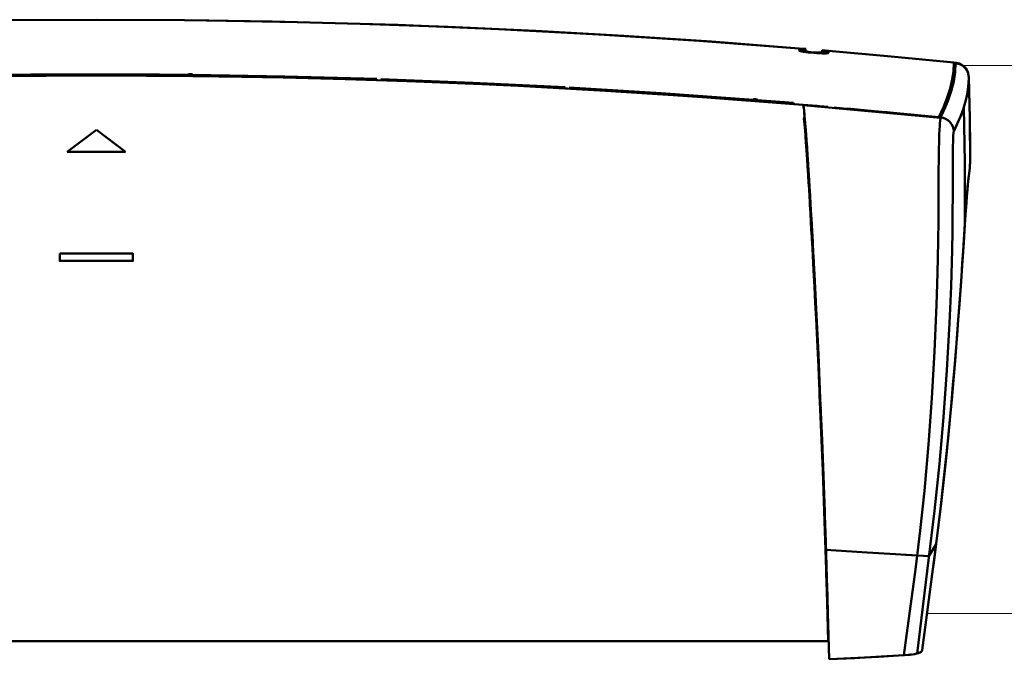
# Model space of a CAD drawing. Extents: x 142 to 5095, y -5899 to -2315.
# Drawn here: x 2427 to 2696, y -2961 to -2786 of the extents above; entities that cross this region are included whole.
import ezdxf

# ---------------------------------------------------------------- set-up
doc = ezdxf.new("R2010")
doc.units = 0
doc.header["$LTSCALE"] = 10
doc.layers.add('AM_0', color=7, linetype='CONTINUOUS', lineweight=50)

# ---------------------------------------------------------------- blocks, each defined once
blk = doc.blocks.new('L-REXdual 30')
at = {"layer": 'AM_0'}
for p, q in [((-24.06, 1552.38), (0, 1552.5)), ((24.06, 1552.38), (0, 1552.5)), ((48.11, 1552.01), (24.06, 1552.38)), ((54.99, 1551.86), (25.91, 1552.35)), ((72.16, 1551.4), (48.11, 1552.01)), ((82.47, 1551.06), (54.99, 1551.86)), ((96.21, 1550.54), (72.16, 1551.4)), ((109.94, 1549.93), (82.47, 1551.06)), ((120.24, 1549.43), (96.21, 1550.54)), ((137.4, 1548.49), (109.94, 1549.93)), ((144.26, 1548.08), (120.24, 1549.43)), ((164.83, 1546.73), (137.4, 1548.49)), ((168.26, 1546.49), (144.26, 1548.08)), ((192.25, 1544.65), (164.83, 1546.73)), ((192.25, 1544.65), (168.26, 1546.49)), ((192.2, 1544.2), (194, 1544.05)), ((192.25, 1544.66), (194.01, 1544.52)), ((192.25, 1544.65), (192.25, 1544.62)), ((192.25, 1544.65), (192.25, 1544.37)), ((192.25, 1544.45), (192.25, 1544.65)), ((192.25, 1544.49), (192.25, 1544.65)), ((192.25, 1544.62), (192.25, 1544.6)), ((192.25, 1544.6), (192.25, 1544.57)), ((192.25, 1544.57), (192.25, 1544.54)), ((192.25, 1544.54), (192.25, 1544.52)), ((192.25, 1544.52), (192.25, 1544.49)), ((192.25, 1544.49), (192.25, 1544.44)), ((192.25, 1544.46), (192.25, 1544.49)), ((192.25, 1544.43), (192.25, 1544.46)), ((192.25, 1544.44), (192.25, 1544.09)), ((192.25, 1544.4), (192.25, 1544.43)), ((192.25, 1544.37), (192.25, 1544.4)), ((192.25, 1544.34), (192.25, 1544.37)), ((192.25, 1544.37), (192.25, 1544.09)), ((192.25, 1544.31), (192.25, 1544.34)), ((192.25, 1544.09), (192.25, 1544.31)), ((192.33, 1544.02), (192.25, 1544.09)), ((192.33, 1544.02), (192.25, 1544.09)), ((192.56, 1543.93), (192.33, 1544.02)), ((192.56, 1543.93), (192.33, 1544.02)), ((192.93, 1543.84), (192.48, 1543.96)), ((192.93, 1543.84), (192.56, 1543.93)), ((192.93, 1543.84), (192.56, 1543.93)), ((193.43, 1543.74), (192.93, 1543.84)), ((193.43, 1543.74), (192.93, 1543.84)), ((193.42, 1543.74), (192.93, 1543.84)), ((194.03, 1543.65), (193.42, 1543.74)), ((194.03, 1543.65), (193.43, 1543.74)), ((194.03, 1543.65), (193.43, 1543.74)), ((194, 1544.23), (194, 1544.5)), ((194, 1543.95), (194, 1544.23)), ((194.17, 1543.86), (194, 1543.95)), ((194.72, 1543.56), (194.03, 1543.65)), ((194.72, 1543.56), (194.03, 1543.65)), ((194.72, 1543.56), (194.03, 1543.65)), ((194.66, 1543.75), (194.17, 1543.86)), ((195.39, 1543.65), (194.66, 1543.75)), ((195.47, 1543.48), (194.72, 1543.56)), ((195.47, 1543.48), (194.72, 1543.56)), ((195.47, 1543.48), (194.72, 1543.56)), ((196.25, 1543.56), (195.39, 1543.65)), ((196.25, 1543.4), (195.47, 1543.48)), ((196.25, 1543.4), (195.47, 1543.48)), ((196.25, 1543.4), (195.47, 1543.48)), ((196.25, 1543.4), (196.25, 1543.56)), ((197.11, 1543.5), (196.25, 1543.56)), ((197.03, 1543.35), (196.25, 1543.4)), ((197.03, 1543.35), (196.25, 1543.4)), ((197.03, 1543.35), (196.25, 1543.4)), ((197.78, 1543.3), (197.03, 1543.35)), ((197.78, 1543.3), (197.03, 1543.35)), ((197.78, 1543.3), (197.03, 1543.35)), ((197.84, 1543.49), (197.11, 1543.5)), ((198.47, 1543.28), (197.78, 1543.3)), ((198.47, 1543.28), (197.78, 1543.3)), ((198.47, 1543.28), (197.78, 1543.3)), ((198.33, 1543.51), (197.84, 1543.49)), ((198.5, 1543.57), (198.33, 1543.51)), ((198.52, 1543.63), (198.45, 1543.64)), ((199.08, 1543.27), (198.47, 1543.28)), ((199.08, 1543.27), (198.47, 1543.28)), ((199.07, 1543.27), (198.47, 1543.28)), ((198.5, 1543.57), (198.5, 1544.13)), ((198.5, 1543.67), (200.3, 1543.52)), ((198.51, 1544.14), (200.26, 1543.99)), ((199.57, 1543.28), (199.07, 1543.27)), ((199.58, 1543.28), (199.08, 1543.27)), ((199.57, 1543.28), (199.08, 1543.27)), ((199.94, 1543.31), (199.57, 1543.28)), ((199.94, 1543.31), (199.57, 1543.28)), ((199.94, 1543.31), (199.58, 1543.28)), ((200.17, 1543.36), (199.94, 1543.31)), ((200.17, 1543.36), (199.94, 1543.31)), ((200.17, 1543.36), (199.94, 1543.31)), ((200.25, 1543.42), (200.17, 1543.36)), ((200.25, 1543.42), (200.17, 1543.36)), ((200.25, 1543.42), (200.17, 1543.36)), ((217.39, 1542.45), (200.25, 1543.98)), ((217.39, 1542.45), (200.25, 1543.98)), ((200.25, 1543.98), (200.25, 1543.89)), ((200.25, 1543.98), (200.25, 1543.7)), ((200.25, 1543.98), (200.25, 1543.95)), ((200.25, 1543.95), (200.25, 1543.93)), ((200.25, 1543.93), (200.25, 1543.9)), ((200.25, 1543.9), (200.25, 1543.88)), ((200.25, 1543.89), (200.25, 1543.88)), ((200.25, 1543.88), (200.25, 1543.85)), ((200.25, 1543.88), (200.25, 1543.87)), ((200.25, 1543.87), (200.25, 1543.85)), ((200.25, 1543.85), (200.25, 1543.84)), ((200.25, 1543.85), (200.25, 1543.82)), ((200.25, 1543.84), (200.25, 1543.83)), ((200.25, 1543.83), (200.25, 1543.82)), ((200.25, 1543.82), (200.25, 1543.42)), ((200.25, 1543.82), (200.25, 1543.77)), ((200.25, 1543.77), (200.25, 1543.42)), ((200.25, 1543.7), (200.25, 1543.42)), ((234.52, 1540.8), (217.39, 1542.45)), ((234.52, 1540.8), (217.39, 1542.45)), ((234.41, 1538.42), (234.52, 1540.63)), ((234.52, 1540.65), (234.51, 1540.8)), ((234.52, 1540.63), (234.52, 1540.8)), ((234.52, 1540.8), (234.52, 1540.8)), ((234.52, 1540.8), (235.3, 1540.72)), ((235.66, 1540.63), (234.52, 1540.8)), ((234.52, 1540.65), (234.52, 1540.65)), ((234.52, 1540.65), (234.52, 1540.65)), ((234.52, 1540.65), (234.52, 1540.65)), ((234.52, 1540.64), (234.52, 1540.65)), ((234.52, 1540.65), (234.52, 1540.65)), ((234.52, 1540.65), (234.52, 1540.65)), ((234.52, 1540.65), (234.52, 1540.65)), ((234.52, 1540.65), (234.52, 1540.65)), ((234.52, 1540.63), (234.52, 1540.64)), ((234.52, 1540.64), (234.52, 1540.64)), ((234.52, 1540.64), (234.52, 1540.64)), ((234.52, 1540.63), (235.02, 1540.58)), ((234.9, 1538.16), (235.02, 1540.58)), ((235.23, 1540.54), (234.91, 1540.58)), ((235.02, 1540.58), (235.02, 1540.58)), ((235.69, 1540.45), (235.02, 1540.58)), ((235.3, 1540.72), (236.05, 1540.51)), ((236.71, 1540.18), (235.66, 1540.63)), ((236.05, 1540.51), (236.75, 1540.16)), ((234.08, 1536.1), (234.41, 1538.42)), ((234.5, 1535.63), (234.9, 1538.16)), ((236.35, 1540.21), (235.69, 1540.45)), ((236.98, 1539.83), (236.35, 1540.21)), ((237.48, 1539.57), (236.71, 1540.18)), ((236.75, 1540.16), (237.36, 1539.68)), ((236.83, 1539.95), (236.76, 1540.01)), ((236.8, 1539.95), (236.79, 1539.94)), ((237.54, 1539.34), (236.98, 1539.83)), ((237.36, 1539.68), (237.88, 1539.1)), ((237.36, 1539.68), (237.36, 1539.52)), ((238.07, 1538.8), (237.48, 1539.57)), ((238, 1538.75), (237.54, 1539.34)), ((237.88, 1539.1), (238.26, 1538.42)), ((238.33, 1538.1), (238, 1538.75)), ((238.46, 1537.91), (238.07, 1538.8)), ((238.26, 1538.42), (238.46, 1537.91)), ((238.46, 1537.74), (238.33, 1538.1)), ((238.4, 1537.91), (238.46, 1537.91)), ((238.46, 1537.91), (238.46, 1537.74)), ((238.46, 1537.91), (238.46, 1537.82)), ((238.46, 1537.82), (238.46, 1537.78)), ((238.46, 1537.78), (238.46, 1537.74)), ((-28.55, 1537.17), (0, 1537.35)), ((-27.64, 1537.07), (0, 1537.24)), ((-12.6, 1537.5), (-25.2, 1537.4)), ((-12.6, 1537.5), (-17.9, 1537.46)), ((0, 1537.54), (-12.6, 1537.5)), ((-7.52, 1537.52), (-12.6, 1537.5)), ((0, 1537.54), (12.6, 1537.5)), ((27.29, 1537.08), (0, 1537.24)), ((28.38, 1537.07), (0, 1537.24)), ((0, 1537.24), (23.87, 1537.12)), ((12.6, 1537.5), (6.92, 1537.52)), ((25.2, 1537.4), (12.6, 1537.5)), ((12.6, 1537.5), (17.29, 1537.46)), ((23.87, 1537.12), (25.71, 1537.09)), ((25.05, 1537.11), (25.05, 1537.1)), ((26.31, 1537.48), (25.19, 1537.49)), ((25.2, 1537.4), (25.22, 1537.49)), ((25.2, 1537.4), (25.22, 1537.49)), ((25.75, 1537.39), (25.2, 1537.4)), ((25.75, 1537.39), (25.2, 1537.4)), ((25.22, 1537.49), (25.25, 1537.58)), ((25.22, 1537.49), (25.25, 1537.58)), ((25.25, 1537.58), (25.75, 1537.57)), ((25.25, 1537.58), (25.75, 1537.57)), ((25.75, 1537.39), (25.75, 1537.57)), ((25.75, 1537.57), (26.25, 1537.57)), ((25.75, 1537.57), (26.25, 1537.57)), ((26.3, 1537.39), (25.75, 1537.39)), ((26.3, 1537.39), (25.75, 1537.39)), ((26.25, 1537.57), (26.28, 1537.48)), ((26.25, 1537.57), (26.28, 1537.48)), ((26.28, 1537.48), (26.3, 1537.39)), ((26.28, 1537.48), (26.3, 1537.39)), ((51.5, 1536.97), (26.3, 1537.39)), ((26.37, 1537.39), (26.37, 1537.43)), ((26.37, 1537.08), (47.75, 1536.75)), ((27.85, 1537.07), (27.29, 1537.08)), ((56.76, 1536.55), (28.38, 1537.07)), ((47.75, 1536.75), (71.61, 1536.14)), ((76.7, 1536.28), (51.5, 1536.97)), ((85.13, 1535.68), (56.76, 1536.55)), ((71.61, 1536.14), (95.47, 1535.28)), ((103.01, 1535.26), (77.8, 1536.24)), ((112.2, 1534.54), (85.13, 1535.68)), ((95.47, 1535.28), (119.32, 1534.18)), ((96.05, 1535.26), (96.05, 1535.56)), ((128.2, 1534.01), (103.01, 1535.26)), ((233.51, 1533.69), (234.08, 1536.1)), ((233.82, 1532.97), (234.5, 1535.63)), ((234.2, 1537.04), (234.2, 1536.92)), ((234.22, 1537.05), (234.22, 1537.13)), ((238.56, 1535.09), (238.38, 1533.39)), ((238.46, 1537.74), (238.46, 1537.73)), ((238.46, 1537.74), (238.46, 1537.73)), ((238.62, 1536.74), (238.46, 1537.73)), ((238.46, 1537.73), (238.6, 1536.73)), ((238.62, 1536.74), (238.56, 1535.09)), ((238.62, 1536.74), (238.89, 1525.49)), ((238.62, 1536.56), (238.63, 1536.51)), ((238.63, 1536.51), (238.66, 1535.29)), ((238.66, 1535.29), (238.7, 1534.06)), ((139.26, 1533.08), (112.2, 1534.54)), ((119.32, 1534.18), (143.16, 1532.84)), ((119.48, 1534.19), (119.48, 1534.22)), ((154.51, 1532.41), (129.3, 1533.95)), ((166.29, 1531.3), (139.26, 1533.08)), ((143.16, 1532.84), (166.98, 1531.25)), ((179.7, 1530.6), (154.51, 1532.41)), ((232.71, 1531.17), (233.51, 1533.69)), ((232.87, 1530.19), (233.82, 1532.97)), ((233.51, 1533.69), (234.02, 1533.64)), ((238.38, 1533.39), (238.06, 1531.62)), ((238.7, 1534.06), (238.73, 1532.83)), ((238.73, 1532.83), (238.76, 1531.6)), ((193.31, 1529.21), (166.29, 1531.3)), ((166.98, 1531.25), (190.79, 1529.42)), ((190.79, 1529.42), (178.99, 1530.32)), ((179.55, 1530.3), (179.55, 1530.29)), ((179.58, 1530.28), (179.58, 1530.28)), ((179.63, 1530.65), (179.63, 1530.61)), ((179.63, 1530.28), (179.63, 1530.27)), ((180.81, 1530.61), (179.69, 1530.69)), ((179.7, 1530.6), (179.72, 1530.69)), ((179.7, 1530.6), (179.72, 1530.69)), ((180.25, 1530.56), (179.7, 1530.6)), ((180.25, 1530.56), (179.7, 1530.6)), ((179.72, 1530.69), (179.75, 1530.78)), ((179.72, 1530.69), (179.75, 1530.78)), ((179.75, 1530.78), (180.25, 1530.74)), ((179.75, 1530.78), (180.25, 1530.74)), ((180.1, 1530.24), (180.1, 1530.24)), ((180.25, 1530.56), (180.25, 1530.74)), ((180.25, 1530.74), (180.75, 1530.7)), ((180.25, 1530.74), (180.75, 1530.7)), ((180.8, 1530.52), (180.25, 1530.56)), ((180.8, 1530.52), (180.25, 1530.56)), ((180.33, 1530.23), (180.33, 1530.22)), ((180.75, 1530.7), (180.78, 1530.61)), ((180.75, 1530.7), (180.78, 1530.61)), ((180.78, 1530.61), (180.8, 1530.52)), ((180.78, 1530.61), (180.8, 1530.52)), ((185.74, 1530.13), (180.8, 1530.52)), ((180.8, 1530.52), (185.74, 1530.13)), ((180.93, 1530.18), (180.93, 1530.17)), ((180.94, 1530.2), (180.94, 1530.19)), ((190.68, 1529.73), (185.74, 1530.13)), ((185.74, 1530.13), (190.68, 1529.73)), ((190.68, 1529.73), (190.74, 1529.58)), ((190.74, 1529.58), (190.68, 1529.73)), ((231.68, 1528.55), (232.71, 1531.17)), ((232.16, 1528.46), (232.87, 1530.19)), ((237.61, 1529.8), (237.04, 1527.92)), ((238.06, 1531.62), (237.61, 1529.8)), ((238.76, 1531.6), (238.79, 1530.37)), ((238.79, 1530.37), (238.91, 1524.58)), ((190.74, 1529.58), (190.79, 1529.42)), ((190.79, 1529.42), (190.74, 1529.58)), ((190.79, 1529.42), (193.31, 1529.21)), ((195.83, 1529), (190.79, 1529.42)), ((200.1, 1528.62), (193.31, 1529.21)), ((193.36, 1529), (193.31, 1529.21)), ((193.31, 1529.21), (193.31, 1529.11)), ((193.36, 1529), (193.31, 1529.21)), ((193.36, 1529.01), (193.31, 1529.21)), ((193.31, 1529.21), (195.83, 1529)), ((230.88, 1525.64), (193.35, 1529.07)), ((193.42, 1528.68), (193.36, 1529.01)), ((193.42, 1528.67), (193.36, 1529)), ((193.46, 1528.44), (193.36, 1529)), ((193.48, 1528.23), (193.42, 1528.68)), ((193.48, 1528.22), (193.42, 1528.67)), ((193.56, 1527.6), (193.46, 1528.44)), ((193.55, 1527.65), (193.48, 1528.23)), ((193.55, 1527.65), (193.48, 1528.22)), ((193.63, 1526.97), (193.55, 1527.65)), ((193.62, 1526.96), (193.55, 1527.65)), ((193.66, 1526.63), (193.56, 1527.6)), ((195.82, 1529.01), (197.12, 1528.9)), ((197.12, 1528.9), (198.41, 1528.79)), ((202.54, 1528.41), (201.77, 1528.47)), ((202.04, 1528.35), (201.87, 1528.38)), ((201.99, 1528.42), (203.02, 1528.33)), ((201.99, 1528.42), (203.07, 1528.32)), ((202.21, 1528.31), (202.04, 1528.35)), ((202.26, 1528.32), (202.21, 1528.31)), ((202.32, 1528.32), (202.26, 1528.32)), ((202.47, 1528.32), (202.32, 1528.32)), ((202.69, 1528.31), (202.47, 1528.32)), ((202.98, 1528.29), (202.69, 1528.31)), ((203.31, 1528.26), (202.98, 1528.29)), ((203.02, 1528.33), (204.09, 1528.23)), ((203.07, 1528.32), (204.15, 1528.22)), ((203.65, 1528.23), (203.31, 1528.26)), ((203.97, 1528.2), (203.65, 1528.23)), ((203.85, 1528.25), (203.75, 1528.22)), ((204.28, 1528.17), (203.97, 1528.2)), ((204.26, 1528.16), (204.01, 1528.23)), ((204.09, 1528.23), (206.3, 1528.01)), ((204.15, 1528.22), (206.3, 1528.01)), ((204.56, 1528.14), (204.28, 1528.17)), ((204.79, 1528.12), (204.56, 1528.14)), ((205.64, 1528.03), (204.79, 1528.12)), ((205.43, 1528.17), (211.75, 1527.6)), ((205.64, 1528.14), (205.43, 1528.17)), ((205.85, 1528.1), (205.64, 1528.14)), ((206.52, 1527.94), (205.64, 1528.03)), ((205.85, 1528.1), (206.08, 1528.05)), ((206.08, 1528.05), (205.85, 1528.1)), ((206.3, 1528.01), (206.08, 1528.05)), ((206.08, 1528.05), (206.3, 1528.01)), ((213.86, 1527.41), (206.19, 1528.08)), ((206.52, 1527.94), (206.22, 1528.01)), ((206.3, 1528.01), (206.41, 1527.97)), ((206.3, 1528.01), (206.41, 1527.97)), ((206.41, 1527.97), (206.52, 1527.94)), ((206.41, 1527.97), (206.52, 1527.94)), ((230.41, 1525.83), (213.86, 1527.41)), ((215.5, 1527.26), (217.92, 1527.03)), ((217.92, 1527.03), (230.41, 1525.83)), ((230.41, 1525.83), (231.68, 1528.55)), ((231.35, 1526.68), (232.16, 1528.46)), ((237.04, 1527.92), (236.33, 1525.98)), ((237.55, 1513.42), (237.22, 1528.51)), ((193.49, 1525.67), (193.57, 1525.71)), ((193.51, 1525.3), (193.51, 1525.24)), ((193.55, 1525.62), (193.52, 1525.3)), ((193.61, 1524.67), (193.54, 1525.33)), ((193.55, 1525.7), (193.6, 1525.72)), ((193.55, 1525.7), (193.55, 1525.62)), ((193.57, 1525.72), (193.59, 1525.61)), ((193.57, 1525.71), (193.6, 1525.5)), ((193.59, 1525.61), (193.63, 1525.28)), ((193.6, 1525.72), (193.7, 1525.76)), ((193.6, 1525.5), (193.64, 1525.14)), ((193.61, 1525.29), (193.64, 1525.69)), ((193.67, 1524.78), (193.61, 1525.29)), ((193.68, 1523.96), (193.61, 1524.67)), ((193.7, 1526.14), (193.62, 1526.96)), ((193.7, 1526.16), (193.63, 1526.97)), ((193.63, 1525.28), (193.68, 1524.87)), ((193.64, 1525.14), (193.69, 1524.72)), ((193.66, 1526.63), (193.67, 1526.54)), ((193.67, 1526.54), (193.67, 1526.53)), ((193.67, 1526.43), (193.68, 1526.4)), ((193.67, 1525.95), (193.78, 1525.94)), ((193.67, 1525.95), (193.78, 1525.94)), ((193.74, 1524.12), (193.67, 1524.78)), ((193.68, 1526.4), (193.68, 1526.25)), ((193.68, 1526.25), (193.69, 1526.08)), ((193.68, 1524.87), (193.72, 1524.39)), ((193.69, 1526.08), (193.69, 1525.94)), ((193.69, 1525.94), (193.7, 1525.84)), ((193.69, 1524.72), (193.74, 1524.24)), ((193.79, 1525.22), (193.7, 1526.16)), ((193.79, 1525.2), (193.7, 1526.14)), ((193.7, 1525.84), (193.7, 1525.78)), ((193.7, 1525.78), (193.7, 1525.76)), ((193.72, 1524.39), (193.77, 1523.93)), ((193.88, 1524.16), (193.79, 1525.22)), ((193.87, 1524.16), (193.79, 1525.2)), ((230.91, 1525.78), (230.41, 1525.83)), ((230.71, 1524.18), (230.77, 1524.83)), ((230.77, 1524.83), (230.84, 1525.45)), ((230.84, 1525.45), (230.91, 1525.78)), ((230.91, 1525.78), (231.35, 1526.68)), ((231.62, 1525.64), (230.91, 1525.78)), ((230.91, 1525.78), (230.91, 1525.78)), ((232.29, 1525.38), (231.62, 1525.64)), ((232.9, 1525), (232.29, 1525.38)), ((233.44, 1524.52), (232.9, 1525)), ((233.88, 1523.95), (233.44, 1524.52)), ((236.33, 1525.98), (235.48, 1523.98)), ((238.89, 1525.49), (238.96, 1517.88)), ((238.91, 1524.58), (239, 1514.24)), ((0, 1522.36), (-8, 1516.36)), ((0, 1522.36), (8, 1516.36)), ((193.76, 1523.09), (193.68, 1523.96)), ((193.74, 1524.24), (193.78, 1523.77)), ((193.81, 1523.39), (193.74, 1524.12)), ((193.84, 1522.06), (193.76, 1523.09)), ((193.77, 1523.93), (193.81, 1523.41)), ((193.78, 1523.77), (193.83, 1523.25)), ((193.81, 1523.41), (193.86, 1522.83)), ((193.88, 1522.54), (193.81, 1523.39)), ((193.83, 1523.25), (193.88, 1522.67)), ((193.94, 1520.86), (193.84, 1522.06)), ((193.86, 1522.83), (193.91, 1522.19)), ((194.02, 1522.29), (193.87, 1524.16)), ((193.99, 1522.79), (193.88, 1524.16)), ((193.88, 1522.67), (193.93, 1522.03)), ((193.95, 1521.69), (193.88, 1522.54)), ((193.91, 1522.19), (193.97, 1521.49)), ((193.93, 1522.03), (193.98, 1521.35)), ((194.01, 1520.96), (193.95, 1521.69)), ((194.11, 1521.22), (193.99, 1522.79)), ((194.18, 1520.2), (194.02, 1522.29)), ((194.03, 1521.87), (194.6, 1511.61)), ((230.54, 1520.99), (230.6, 1522.49)), ((230.6, 1522.49), (230.66, 1523.39)), ((230.66, 1523.39), (230.71, 1524.18)), ((234.21, 1523.32), (233.88, 1523.95)), ((234.42, 1522.63), (234.21, 1523.32)), ((234.46, 1521.75), (234.41, 1521.43)), ((234.51, 1521.92), (234.42, 1522.63)), ((234.51, 1521.92), (234.46, 1521.75)), ((235.48, 1523.98), (234.51, 1521.92)), ((193.97, 1520.48), (193.94, 1520.86)), ((193.97, 1521.49), (194.03, 1520.73)), ((194, 1520.09), (193.97, 1520.48)), ((193.98, 1521.35), (194.04, 1520.6)), ((194.03, 1519.67), (194, 1520.09)), ((194.06, 1520.2), (194.01, 1520.96)), ((194.03, 1520.73), (194.13, 1519.34)), ((194.06, 1519.25), (194.03, 1519.67)), ((194.04, 1520.6), (194.14, 1519.22)), ((194.12, 1519.4), (194.06, 1520.2)), ((194.09, 1518.81), (194.06, 1519.25)), ((194.23, 1519.46), (194.11, 1521.22)), ((194.27, 1517.38), (194.12, 1519.4)), ((194.13, 1519.34), (194.24, 1517.78)), ((194.14, 1519.22), (194.25, 1517.68)), ((194.34, 1517.93), (194.18, 1520.2)), ((194.37, 1517.5), (194.23, 1519.46)), ((230.43, 1516.76), (230.48, 1519.36)), ((230.48, 1519.36), (230.54, 1520.99)), ((234.31, 1519.17), (234.29, 1517.94)), ((234.34, 1520.27), (234.31, 1519.17)), ((234.37, 1520.92), (234.34, 1520.27)), ((234.41, 1521.43), (234.37, 1520.92)), ((8, 1516.36), (-8, 1516.36)), ((194.12, 1518.35), (194.09, 1518.81)), ((194.16, 1517.88), (194.12, 1518.35)), ((194.14, 1518.8), (194.57, 1511.02)), ((194.31, 1515.6), (194.16, 1517.88)), ((194.24, 1517.78), (194.36, 1516.05)), ((194.25, 1517.68), (194.36, 1515.97)), ((194.37, 1515.81), (194.27, 1517.38)), ((194.5, 1515.52), (194.34, 1517.93)), ((194.51, 1515.35), (194.37, 1517.5)), ((230.4, 1514.06), (230.43, 1516.76)), ((234.29, 1517.94), (234.28, 1515.93)), ((238.99, 1516.69), (238.98, 1517.88)), ((238.99, 1515.33), (238.99, 1516.69)), ((194.48, 1513.02), (194.31, 1515.6)), ((194.36, 1516.05), (194.48, 1514.14)), ((194.36, 1515.97), (194.49, 1514.09)), ((194.5, 1513.94), (194.37, 1515.81)), ((194.48, 1514.14), (194.61, 1512.16)), ((194.49, 1514.09), (194.61, 1512.14)), ((194.67, 1513), (194.5, 1515.52)), ((194.64, 1511.76), (194.5, 1513.94)), ((194.67, 1513), (194.51, 1515.35)), ((230.38, 1511.32), (230.4, 1514.06)), ((234.27, 1513.84), (234.26, 1511.7)), ((234.28, 1515.93), (234.27, 1513.84)), ((239, 1514.24), (238.92, 1511.97)), ((238.92, 1511.99), (238.98, 1513.75)), ((238.99, 1513.98), (238.99, 1515.33)), ((238.99, 1513.75), (238.99, 1513.98)), ((194.58, 1511.48), (194.48, 1513.02)), ((194.69, 1509.82), (194.58, 1511.48)), ((194.61, 1512.16), (194.7, 1510.8)), ((194.61, 1512.14), (194.7, 1510.81)), ((194.79, 1509.29), (194.64, 1511.76)), ((194.67, 1512.88), (194.67, 1513)), ((194.69, 1512.58), (194.67, 1513)), ((194.68, 1512.76), (194.67, 1512.88)), ((194.69, 1512.62), (194.68, 1512.76)), ((194.7, 1512.47), (194.69, 1512.62)), ((194.72, 1512.14), (194.69, 1512.58)), ((194.71, 1512.31), (194.7, 1512.47)), ((194.72, 1512.14), (194.71, 1512.31)), ((194.75, 1511.7), (194.72, 1512.14)), ((194.77, 1511.38), (194.72, 1512.14)), ((194.78, 1511.24), (194.75, 1511.7)), ((194.82, 1510.47), (194.77, 1511.38)), ((194.81, 1510.78), (194.78, 1511.24)), ((230.36, 1507.39), (230.38, 1511.32)), ((234.26, 1511.7), (234.26, 1509.54)), ((237.54, 1497.11), (237.55, 1513.42)), ((238.66, 1509.7), (238.92, 1511.99)), ((238.92, 1511.97), (238.66, 1509.7)), ((194.8, 1508.04), (194.69, 1509.82)), ((194.7, 1510.81), (194.84, 1508.51)), ((194.7, 1510.8), (194.84, 1508.47)), ((195.05, 1505.05), (194.79, 1509.29)), ((194.84, 1510.31), (194.81, 1510.78)), ((194.93, 1508.78), (194.82, 1510.47)), ((194.87, 1509.83), (194.84, 1510.31)), ((194.84, 1508.51), (194.99, 1505.97)), ((194.84, 1508.47), (195, 1505.87)), ((194.9, 1509.34), (194.87, 1509.83)), ((195.06, 1506.72), (194.9, 1509.34)), ((195.05, 1506.74), (194.93, 1508.78)), ((234.26, 1509.54), (234.24, 1504.58)), ((238.44, 1508.16), (238.31, 1506.83)), ((238.46, 1508.39), (238.35, 1507.29)), ((238.55, 1509.12), (238.44, 1508.16)), ((238.56, 1509.2), (238.46, 1508.39)), ((238.66, 1509.7), (238.55, 1509.12)), ((238.66, 1509.7), (238.56, 1509.2)), ((238.66, 1509.7), (238.62, 1509.68)), ((194.92, 1506.14), (194.8, 1508.04)), ((195.04, 1504.13), (194.92, 1506.14)), ((194.99, 1505.97), (195.16, 1503.19)), ((195, 1505.87), (195.17, 1503.03)), ((195.2, 1504.36), (195.05, 1506.74)), ((195.23, 1503.87), (195.06, 1506.72)), ((230.35, 1503.43), (230.36, 1507.39)), ((238.23, 1505.94), (238.1, 1504.31)), ((238.31, 1506.83), (238.17, 1505.13)), ((238.35, 1507.29), (238.23, 1505.94)), ((195.12, 1502.66), (195.04, 1504.13)), ((195.29, 1501.13), (195.05, 1505.05)), ((195.16, 1503.19), (195.25, 1501.7)), ((195.17, 1503.03), (195.26, 1501.51)), ((195.34, 1501.9), (195.2, 1504.36)), ((195.33, 1502.04), (195.23, 1503.87)), ((230.31, 1497.63), (230.35, 1503.43)), ((234.24, 1504.58), (234.2, 1499.59)), ((238.01, 1503.08), (237.84, 1500.68)), ((238.1, 1504.31), (237.96, 1502.42)), ((238.17, 1505.13), (238.01, 1503.08)), ((195.18, 1501.71), (195.12, 1502.66)), ((195.24, 1500.72), (195.18, 1501.71)), ((195.2, 1501.04), (195.4, 1500.96)), ((195.3, 1499.69), (195.24, 1500.72)), ((195.25, 1501.7), (195.34, 1500.16)), ((195.26, 1501.51), (195.35, 1499.93)), ((195.49, 1497.52), (195.29, 1501.13)), ((195.42, 1500.55), (195.33, 1502.04)), ((195.45, 1499.95), (195.34, 1501.9)), ((195.34, 1500.16), (195.43, 1498.55)), ((195.51, 1498.96), (195.42, 1500.55)), ((237.84, 1500.68), (237.65, 1497.94)), ((237.81, 1500.26), (237.65, 1497.85)), ((237.96, 1502.42), (237.81, 1500.26)), ((195.46, 1496.89), (195.3, 1499.69)), ((195.35, 1499.93), (195.44, 1498.28)), ((195.43, 1498.55), (195.52, 1496.88)), ((195.44, 1498.28), (195.54, 1496.57)), ((195.56, 1498.1), (195.45, 1499.95)), ((195.68, 1494.23), (195.49, 1497.52)), ((195.61, 1497.28), (195.51, 1498.96)), ((195.66, 1496.36), (195.56, 1498.1)), ((230.24, 1491.81), (230.31, 1497.63)), ((234.2, 1499.59), (234.14, 1494.58)), ((237.65, 1497.94), (237.45, 1494.85)), ((237.65, 1497.85), (237.47, 1495.21)), ((195.63, 1493.84), (195.46, 1496.89)), ((195.52, 1496.88), (195.62, 1495.15)), ((195.54, 1496.57), (195.64, 1494.8)), ((195.71, 1495.52), (195.61, 1497.28)), ((195.62, 1495.15), (195.68, 1494.03)), ((195.64, 1494.8), (195.7, 1493.65)), ((195.75, 1494.72), (195.66, 1496.36)), ((195.81, 1493.67), (195.71, 1495.52)), ((195.84, 1493.17), (195.75, 1494.72)), ((237.45, 1494.85), (237.22, 1491.44)), ((237.47, 1495.21), (237.28, 1492.32)), ((237.52, 1496.08), (237.54, 1497.11)), ((195.65, 1493.45), (195.63, 1493.84)), ((195.67, 1493.06), (195.65, 1493.45)), ((195.7, 1492.66), (195.67, 1493.06)), ((195.84, 1491.25), (195.68, 1494.23)), ((195.68, 1494.03), (195.84, 1491.21)), ((195.7, 1493.65), (195.86, 1490.76)), ((195.72, 1492.25), (195.7, 1492.66)), ((195.74, 1491.85), (195.72, 1492.25)), ((195.92, 1491.72), (195.81, 1493.67)), ((195.92, 1491.72), (195.84, 1493.17)), ((234.14, 1494.58), (234.04, 1489.57)), ((237.28, 1492.32), (237.07, 1489.19)), ((195.76, 1491.43), (195.74, 1491.85)), ((195.95, 1488.1), (195.76, 1491.43)), ((195.98, 1488.58), (195.84, 1491.25)), ((195.84, 1491.21), (196.01, 1488.12)), ((195.86, 1490.76), (196.03, 1487.61)), ((195.99, 1490.38), (195.92, 1491.72)), ((195.94, 1491.23), (195.92, 1491.72)), ((195.97, 1490.72), (195.94, 1491.23)), ((196, 1490.21), (195.97, 1490.72)), ((196.06, 1489.03), (195.99, 1490.38)), ((196.03, 1489.7), (196, 1490.21)), ((196.05, 1489.18), (196.03, 1489.7)), ((230.08, 1483.14), (230.24, 1491.81)), ((234.04, 1489.57), (233.76, 1479.5)), ((237.22, 1491.44), (236.97, 1487.76)), ((196.17, 1483.95), (195.95, 1488.1)), ((196.02, 1487.96), (195.98, 1488.58)), ((196.01, 1488.12), (196.17, 1485.08)), ((196.05, 1487.33), (196.02, 1487.96)), ((196.03, 1487.61), (196.2, 1484.51)), ((196.08, 1488.65), (196.05, 1489.18)), ((196.08, 1486.71), (196.05, 1487.33)), ((196.13, 1487.67), (196.06, 1489.03)), ((196.31, 1484.41), (196.08, 1488.65)), ((196.12, 1486.09), (196.08, 1486.71)), ((196.21, 1486.32), (196.13, 1487.67)), ((196.14, 1487.58), (196.14, 1487.58)), ((236.97, 1487.76), (236.71, 1483.8)), ((237.07, 1489.19), (236.84, 1485.83)), ((196.15, 1485.47), (196.12, 1486.09)), ((196.18, 1484.85), (196.15, 1485.47)), ((196.17, 1485.08), (196.34, 1481.83)), ((196.41, 1479.41), (196.17, 1483.95)), ((196.43, 1480.15), (196.18, 1484.85)), ((196.2, 1484.51), (196.37, 1481.2)), ((196.28, 1484.96), (196.21, 1486.32)), ((196.35, 1483.6), (196.28, 1484.96)), ((196.49, 1480.96), (196.31, 1484.41)), ((236.84, 1485.83), (236.6, 1482.27)), ((196.34, 1481.83), (196.52, 1478.36)), ((196.89, 1473.06), (196.35, 1483.6)), ((229.82, 1474.46), (230.08, 1483.14)), ((236.6, 1482.27), (236.34, 1478.52)), ((236.71, 1483.8), (236.41, 1479.56)), ((196.37, 1481.2), (196.55, 1477.67)), ((196.63, 1475.02), (196.41, 1479.41)), ((196.6, 1476.62), (196.43, 1480.15)), ((196.68, 1477.29), (196.49, 1480.96)), ((233.76, 1479.5), (233.35, 1469.43)), ((236.41, 1479.56), (236.09, 1475.04)), ((196.52, 1478.36), (196.69, 1475)), ((196.55, 1477.67), (196.72, 1474.27)), ((196.62, 1476.63), (196.55, 1476.61)), ((196.62, 1476.63), (196.75, 1474.12)), ((196.87, 1473.42), (196.68, 1477.29)), ((236.34, 1478.52), (236.06, 1474.6)), ((196.85, 1470.79), (196.63, 1475.02)), ((196.75, 1474.12), (196.68, 1474.13)), ((196.69, 1475), (196.85, 1471.8)), ((196.72, 1474.27), (196.88, 1471.03)), ((196.78, 1473.23), (196.77, 1473.23)), ((197.14, 1467.99), (196.87, 1473.42)), ((229.28, 1461.72), (229.82, 1474.46)), ((236.09, 1475.04), (235.74, 1470.29)), ((236.06, 1474.6), (235.75, 1470.5)), ((196.73, 1472.29), (196.92, 1472.29)), ((196.85, 1471.8), (196.95, 1469.76)), ((197.04, 1466.78), (196.85, 1470.79)), ((196.88, 1471.03), (196.98, 1468.98)), ((197.47, 1460.94), (196.89, 1473.06)), ((235.75, 1470.5), (235.43, 1466.22)), ((196.95, 1469.76), (197.04, 1467.78)), ((196.98, 1468.98), (197.08, 1466.98)), ((197.04, 1467.78), (197.14, 1465.84)), ((197.38, 1462.85), (197.14, 1467.99)), ((233.35, 1469.43), (232.64, 1456.6)), ((235.74, 1470.29), (235.36, 1465.35)), ((197.23, 1462.99), (197.04, 1466.78)), ((197.08, 1466.98), (197.17, 1465.04)), ((197.14, 1465.84), (197.23, 1463.96)), ((235.36, 1465.35), (234.95, 1460.24)), ((235.43, 1466.22), (235.08, 1461.8)), ((197.17, 1465.04), (197.26, 1463.16)), ((197.23, 1463.96), (197.31, 1462.12)), ((197.39, 1459.43), (197.23, 1462.99)), ((197.26, 1463.16), (197.35, 1461.33)), ((197.61, 1457.94), (197.38, 1462.85)), ((197.31, 1462.12), (197.4, 1460.33)), ((197.35, 1461.33), (197.43, 1459.56)), ((197.4, 1460.33), (197.69, 1453.77)), ((198.01, 1448.87), (197.47, 1460.94)), ((228.55, 1448.99), (229.28, 1461.72)), ((234.95, 1460.24), (234.51, 1454.96)), ((235.08, 1461.8), (234.7, 1457.24)), ((197.48, 1457.5), (197.39, 1459.43)), ((197.43, 1459.65), (197.53, 1459.65)), ((197.43, 1459.56), (197.73, 1453.07)), ((197.44, 1458.4), (197.49, 1458.4)), ((197.57, 1455.57), (197.48, 1457.5)), ((197.59, 1458.32), (197.49, 1458.32)), ((197.82, 1453.28), (197.61, 1457.94)), ((234.7, 1457.24), (234.3, 1452.57)), ((197.66, 1453.64), (197.57, 1455.57)), ((232.64, 1456.6), (231.72, 1443.77)), ((234.51, 1454.96), (234.03, 1449.5)), ((197.75, 1451.72), (197.66, 1453.64)), ((197.69, 1453.77), (197.98, 1447.25)), ((197.73, 1453.07), (198.01, 1446.62)), ((197.83, 1449.8), (197.75, 1451.72)), ((198.01, 1448.87), (197.82, 1453.28)), ((234.3, 1452.57), (233.88, 1447.82)), ((197.91, 1447.88), (197.83, 1449.8)), ((227.61, 1436.26), (228.55, 1448.99)), ((234.03, 1449.5), (233.51, 1443.9)), ((198, 1445.97), (197.91, 1447.88)), ((197.98, 1447.25), (198.25, 1440.78)), ((198.1, 1446.97), (198.01, 1448.87)), ((198.43, 1438.89), (198.01, 1448.87)), ((198.01, 1446.62), (198.27, 1440.22)), ((198.08, 1445.81), (198.12, 1446.52)), ((198.18, 1445.07), (198.1, 1446.97)), ((233.88, 1447.82), (233.42, 1442.97)), ((198.35, 1437.5), (198, 1445.97)), ((198.06, 1445.82), (198, 1445.81)), ((198.06, 1445.82), (198.15, 1443.57)), ((198.15, 1443.57), (198.1, 1443.59)), ((198.26, 1443.17), (198.18, 1445.07)), ((231.72, 1443.77), (230.59, 1430.96)), ((233.51, 1443.9), (232.96, 1438.23)), ((198.14, 1443.32), (198.06, 1443.32)), ((198.09, 1442.42), (198.28, 1442.42)), ((198.25, 1443.32), (198.15, 1443.32)), ((198.33, 1441.27), (198.26, 1443.17)), ((198.41, 1439.36), (198.33, 1441.27)), ((233.42, 1442.97), (232.94, 1438.03)), ((198.25, 1440.78), (198.51, 1434.36)), ((198.27, 1440.22), (198.53, 1433.85)), ((198.49, 1437.44), (198.41, 1439.36)), ((198.82, 1429.01), (198.43, 1438.89)), ((232.96, 1438.23), (232.39, 1432.51)), ((198.68, 1429.09), (198.35, 1437.5)), ((198.68, 1432.56), (198.49, 1437.44)), ((226.46, 1423.56), (227.61, 1436.26)), ((232.94, 1438.03), (232.44, 1433.03)), ((198.51, 1434.36), (198.75, 1427.98)), ((198.53, 1433.85), (198.77, 1427.53)), ((232.44, 1433.03), (231.91, 1428)), ((198.87, 1427.66), (198.68, 1432.56)), ((230.59, 1430.96), (229.25, 1418.12)), ((232.39, 1432.51), (231.77, 1426.74)), ((198.88, 1423.64), (198.68, 1429.09)), ((198.84, 1428.5), (198.73, 1428.51)), ((198.75, 1427.98), (198.99, 1421.33)), ((198.77, 1427.53), (199, 1421.02)), ((199.17, 1419.24), (198.82, 1429.01)), ((199.05, 1422.65), (198.87, 1427.66)), ((231.91, 1428), (231.36, 1422.94)), ((231.77, 1426.74), (231.13, 1420.91)), ((199.09, 1418.04), (198.88, 1423.64)), ((199.22, 1417.9), (199.05, 1422.65)), ((225.33, 1412.78), (226.46, 1423.56)), ((231.36, 1422.94), (230.78, 1417.89)), ((198.99, 1421.33), (199.17, 1416.14)), ((199, 1421.02), (199.18, 1415.88)), ((231.13, 1420.91), (230.45, 1415.04)), ((199.08, 1418.14), (199.18, 1419.12)), ((199.27, 1412.66), (199.09, 1418.04)), ((199.49, 1409.63), (199.17, 1419.24)), ((199.37, 1413.31), (199.22, 1417.9)), ((229.25, 1418.12), (224.51, 1379.1)), ((230.78, 1417.89), (230.45, 1415.04)), ((199.17, 1416.14), (199.34, 1411.14)), ((199.18, 1415.88), (199.34, 1410.92)), ((199.2, 1415.75), (199.28, 1413.55)), ((230.45, 1415.04), (228.95, 1403.19)), ((230.45, 1415.04), (229.72, 1409.11)), ((199.39, 1412.56), (199.2, 1412.56)), ((199.61, 1402.43), (199.26, 1413.51)), ((199.36, 1413.44), (199.26, 1413.44)), ((199.44, 1407.49), (199.27, 1412.66)), ((199.52, 1408.88), (199.37, 1413.31)), ((224.04, 1402.03), (225.33, 1412.78)), ((199.34, 1411.14), (199.49, 1406.22)), ((199.34, 1410.92), (199.5, 1406.11)), ((199.79, 1399.8), (199.49, 1409.63)), ((199.65, 1404.4), (199.52, 1408.88)), ((229.72, 1409.11), (225.91, 1379.96)), ((229.69, 1409.03), (227.72, 1405.72)), ((229.72, 1409.11), (229.69, 1409.03)), ((199.61, 1402.07), (199.44, 1407.49)), ((199.49, 1406.22), (199.65, 1401.18)), ((199.5, 1406.11), (199.65, 1401.11)), ((210.84, 1406.74), (199.54, 1407.43)), ((227.75, 1405.75), (210.84, 1406.74)), ((224.51, 1405.94), (221.38, 1406.12)), ((199.8, 1399.57), (199.65, 1404.4)), ((199.79, 1396.03), (199.61, 1402.43)), ((199.77, 1396.6), (199.61, 1402.07)), ((199.65, 1401.18), (199.79, 1396.12)), ((199.65, 1401.11), (199.79, 1396.09)), ((220.89, 1378.66), (224.04, 1402.03)), ((200.4, 1377.5), (199.79, 1399.8)), ((199.93, 1394.78), (199.8, 1399.57)), ((200.16, 1382.5), (199.77, 1396.6)), ((199.79, 1396.12), (199.93, 1391.04)), ((199.79, 1396.09), (199.93, 1391.04)), ((199.88, 1392.98), (199.79, 1396.03)), ((200.06, 1390.03), (199.93, 1394.78)), ((-200.27, 1382.5), (200.27, 1382.5)), ((223.81, 1378.93), (223.21, 1378.83)), ((223.84, 1378.93), (223.24, 1378.83)), ((224.37, 1379.05), (223.81, 1378.93)), ((224.39, 1379.06), (223.84, 1378.93)), ((224.87, 1379.21), (224.37, 1379.05)), ((224.87, 1379.21), (224.39, 1379.06)), ((225.28, 1379.39), (224.87, 1379.21)), ((225.27, 1379.38), (224.87, 1379.21)), ((225.59, 1379.58), (225.27, 1379.38)), ((225.6, 1379.58), (225.28, 1379.39)), ((225.81, 1379.78), (225.59, 1379.58)), ((225.93, 1379.99), (225.81, 1379.78)), ((225.93, 1379.99), (225.82, 1379.79)), ((207.39, 1377.84), (200.4, 1377.5)), ((202.55, 1377.61), (206.33, 1377.79)), ((206.33, 1377.79), (210.11, 1377.99)), ((214.69, 1378.25), (207.39, 1377.84)), ((210.11, 1377.99), (214.01, 1378.21)), ((214.01, 1378.21), (218.04, 1378.46)), ((222.59, 1378.77), (214.69, 1378.25)), ((218.04, 1378.46), (222.07, 1378.73)), ((222.07, 1378.73), (222.71, 1378.79)), ((222.07, 1378.73), (222.71, 1378.79)), ((222.59, 1378.77), (222.07, 1378.73)), ((222.63, 1378.78), (222.33, 1378.75)), ((223.24, 1378.83), (222.59, 1378.77)), ((223.21, 1378.83), (222.59, 1378.77)), ((222.71, 1378.79), (222.76, 1378.8)), ((222.71, 1378.79), (222.77, 1378.8)), ((222.92, 1378.81), (222.78, 1378.79))]:
    blk.add_line(p, q, dxfattribs=at)
at = {"layer": 'AM_0', "lineweight": 9}
for p, q in [((236.96, 1540), (432, 1540)), ((227.22, 1390), (432, 1390))]:
    blk.add_line(p, q, dxfattribs=at)
at = {"layer": 'AM_0'}
blk.add_lwpolyline([(-10, 1488.5), (10, 1488.5), (10, 1486.5), (-10, 1486.5)], close=True, dxfattribs=at)

msp = doc.modelspace()

# ---------------------------------------------------------------- block references
at = {"layer": 'AM_0'}
msp.add_blockref('L-REXdual 30', (2447.72, -4338.86), dxfattribs=at)

doc.saveas('drawing.dxf')
